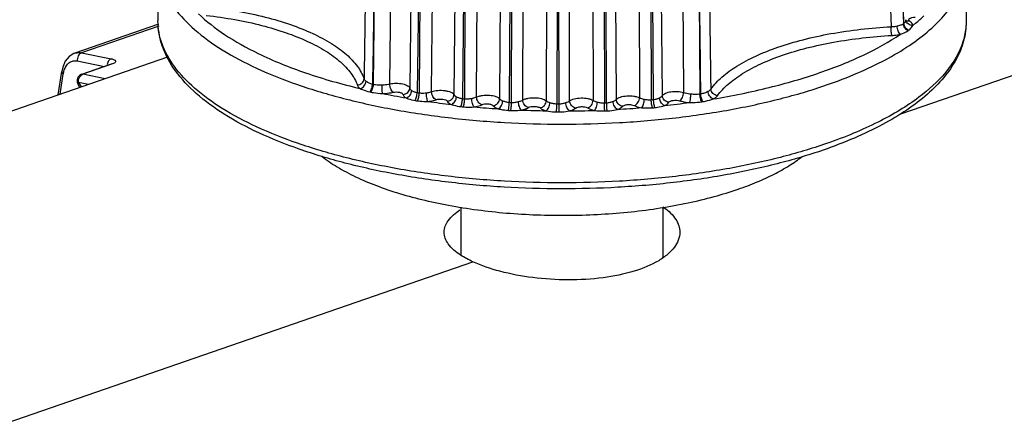
# Model space of a CAD drawing. Units: inches. Extents: x 0 to 64, y 0 to 40.
# Drawn here: x 52.8 to 54, y 34.3 to 34.8 of the extents above; entities that cross this region are included whole.
import ezdxf

# ---------------------------------------------------------------- set-up
doc = ezdxf.new("R2010")
doc.units = ezdxf.units.IN
doc.header["$MEASUREMENT"] = 0
doc.layers.add('02___PRT_ALL_AXES', color=7, linetype='Continuous')

msp = doc.modelspace()

# ---------------------------------------------------------------- linework, layer by layer
at = {"color": 7, "linetype": 'Continuous'}
for p, q in [((53.8395, 34.6498), (55.7355, 35.3054)), ((53.242, 34.6849), (53.2475, 35.1231)), ((53.2709, 35.1177), (53.2654, 34.6799)), ((53.2796, 35.1126), (53.274, 34.6748)), ((53.2766, 34.6744), (53.2807, 35.1125)), ((53.2909, 34.6759), (53.295, 35.1139)), ((53.5823, 35.1133), (53.5856, 34.6748)), ((53.3211, 35.1105), (53.317, 34.6724)), ((53.3311, 35.1058), (53.3269, 34.6678)), ((53.3296, 34.6675), (53.3322, 35.1057)), ((53.3435, 34.6697), (53.3462, 35.1079)), ((53.373, 35.1057), (53.3704, 34.6675)), ((53.3843, 35.1016), (53.3816, 34.6634)), ((53.3843, 34.6632), (53.3855, 35.1015)), ((53.3976, 34.6661), (53.3987, 35.1043)), ((53.4261, 35.1035), (53.4249, 34.6653)), ((53.4523, 34.6651), (53.452, 35.1034)), ((53.4794, 35.1039), (53.4797, 34.6657)), ((53.4925, 35.101), (53.4929, 34.6627)), ((53.4956, 34.6628), (53.4937, 35.1011)), ((53.507, 34.6669), (53.5051, 35.1051)), ((53.5321, 35.1069), (53.534, 34.6687)), ((53.5459, 35.1047), (53.5478, 34.6664)), ((53.5504, 34.6667), (53.5471, 35.1048)), ((53.5607, 34.6713), (53.5573, 35.1093)), ((53.4384, 35.1), (53.4372, 34.6617)), ((53.4399, 34.6617), (53.4395, 35.1)), ((53.8431, 34.7558), (53.8356, 35.0566)), ((53.2229, 34.6845), (53.2267, 34.987)), ((53.6023, 34.976), (53.6046, 34.6733)), ((53.8456, 34.7598), (53.8456, 34.76)), ((53.8456, 34.7598), (53.8456, 34.7598)), ((52.9716, 34.7547), (52.8737, 34.7208)), ((52.972, 34.7525), (52.8817, 34.7212)), ((52.8817, 34.7212), (52.9164, 34.7143)), ((50.6029, 33.8937), (52.9827, 34.7165)), ((52.8767, 34.7117), (52.9084, 34.7054)), ((52.8544, 34.6721), (52.8585, 34.6995)), ((52.915, 34.7077), (52.8816, 34.6961)), ((52.9166, 34.7078), (52.8832, 34.6962)), ((52.9166, 34.7078), (52.915, 34.7077)), ((52.8568, 34.6729), (52.8603, 34.6963)), ((52.8782, 34.6867), (52.881, 34.6813)), ((52.8898, 34.6844), (52.8782, 34.6867)), ((52.8832, 34.6962), (52.8816, 34.6961)), ((52.9091, 34.691), (52.8832, 34.6962)), ((52.8772, 34.6851), (52.8794, 34.6808)), ((52.8772, 34.6851), (52.8772, 34.6851)), ((53.2187, 34.6756), (53.2198, 34.6754)), ((53.2218, 34.6848), (53.2229, 34.6845)), ((53.6046, 34.6733), (53.6057, 34.6735)), ((53.6068, 34.664), (53.608, 34.6642)), ((51.1362, 33.7152), (53.3391, 34.4768))]:
    msp.add_line(p, q, dxfattribs=at)
for points in [[(53.846, 34.7586), (53.8459, 34.7586), (53.8456, 34.7598)], [(52.8737, 34.7208), (52.8728, 34.7204), (52.8671, 34.7169), (52.8626, 34.7115), (52.8596, 34.7046), (52.8585, 34.6995)], [(52.9163, 34.7081), (52.9165, 34.7083), (52.9161, 34.7081), (52.915, 34.7077)]]:
    msp.add_lwpolyline(points, dxfattribs=at)
for centre, radius, start, end in [((53.7004, 34.953), 0.2435, 305.7352, 305.9078), ((53.8421, 34.7599), 0.00351, 357.7576, 1.3983), ((53.8483, 34.7633), 0.0051, 240.6912, 243.3088), ((53.7039, 34.9476), 0.2469, 305.7352, 305.9078), ((52.9217, 34.7059), 0.0103, 169.5506, 177.1291), ((52.8842, 34.6887), 0.00787, 109.0727, 207.442), ((53.413, 35.5478), 0.8923, 258.3894, 260.1944), ((53.4246, 35.6183), 0.965, 260.8816, 261.0362), ((53.4248, 35.6145), 0.9517, 260.8816, 261.0362), ((53.4319, 35.6635), 1.0096, 261.7286, 263.2913), ((53.4379, 35.7127), 1.0508, 263.9383, 264.0831), ((53.4488, 35.7266), 1.0648, 275.3331, 275.4766), ((53.4378, 35.7179), 1.0655, 263.9383, 264.0831), ((53.4411, 35.7483), 1.0949, 264.7324, 266.212), ((53.4432, 35.7837), 1.1315, 266.8352, 266.9742), ((53.4432, 35.7776), 1.1159, 266.8352, 266.9742), ((53.4439, 35.7959), 1.1426, 267.599, 269.0364), ((53.4441, 35.809), 1.1568, 269.6519, 269.7889), ((53.4441, 35.8025), 1.1409, 269.6519, 269.7889), ((53.4442, 35.8005), 1.1472, 270.4049, 271.8381), ((53.4446, 35.7849), 1.1233, 272.4607, 272.5991), ((53.4446, 35.7911), 1.1389, 272.4607, 272.5991), ((53.4459, 35.7645), 1.1111, 273.2231, 274.686), ((53.4489, 35.732), 1.0797, 275.3331, 275.4766), ((53.4532, 35.6873), 1.0336, 276.1238, 277.7546), ((53.5188, 34.4786), 0.0756, 54.4218, 55.3658)]:
    msp.add_arc(centre, radius, start, end, dxfattribs=at)
for points, knots in [([(53.8185, 35.1881), (53.8193, 35.1517), (53.8225, 35.0063), (53.8257, 34.8609), (53.8281, 34.7518)], [0, 0, 0, 0, 0.249973, 1, 1, 1, 1]), ([(52.9711, 34.8271), (52.9711, 34.8225), (52.9719, 34.8134), (52.9769, 34.7948), (52.99, 34.7717), (53.0143, 34.7464), (53.0471, 34.723), (53.0877, 34.7017), (53.1353, 34.6828), (53.1891, 34.6669), (53.248, 34.6541), (53.3109, 34.6448), (53.3764, 34.6391), (53.4433, 34.6371), (53.5102, 34.639), (53.5757, 34.6446), (53.6386, 34.6538), (53.6975, 34.6665), (53.7349, 34.6775), (53.7527, 34.6837)], [0, 0, 0, 0, 0.015789, 0.031991, 0.066974, 0.107263, 0.153968, 0.207384, 0.267255, 0.332949, 0.403573, 0.478045, 0.555154, 0.633603, 0.712054, 0.789169, 0.863651, 0.93429, 1, 1, 1, 1]), ([(53.7527, 34.6837), (53.765, 34.6879), (53.7884, 34.6969), (53.8209, 34.7122), (53.8491, 34.7289), (53.8728, 34.7468), (53.8917, 34.7656), (53.9055, 34.7853), (53.914, 34.8056), (53.9159, 34.8197), (53.9159, 34.8265)], [0, 0, 0, 0, 0.170172, 0.327068, 0.46993, 0.598677, 0.71388, 0.817087, 0.911084, 1, 1, 1, 1]), ([(53.0297, 34.7752), (53.0412, 34.7739), (53.0637, 34.7706), (53.0958, 34.7637), (53.1252, 34.755), (53.1512, 34.7447), (53.1733, 34.7331), (53.1911, 34.7203), (53.2043, 34.7065), (53.2101, 34.6961), (53.2119, 34.6909)], [0, 0, 0, 0, 0.167144, 0.32567, 0.473077, 0.607362, 0.72708, 0.831654, 0.921779, 1, 1, 1, 1]), ([(53.7488, 34.6075), (53.7311, 34.6014), (53.694, 34.5905), (53.6355, 34.5779), (53.5732, 34.5688), (53.5083, 34.5633), (53.4422, 34.5615), (53.376, 34.5635), (53.3113, 34.5692), (53.2491, 34.5785), (53.1908, 34.5913), (53.1374, 34.6073), (53.09, 34.6262), (53.0494, 34.6477), (53.0162, 34.6718), (52.9911, 34.6983), (52.9773, 34.723), (52.9719, 34.7433), (52.971, 34.7535), (52.971, 34.7585)], [0, 0, 0, 0, 0.065249, 0.135224, 0.208903, 0.285124, 0.362625, 0.440104, 0.516256, 0.589827, 0.659652, 0.724722, 0.784241, 0.83772, 0.885106, 0.926949, 0.964552, 0.982393, 1, 1, 1, 1]), ([(53.7526, 34.6151), (53.7349, 34.609), (53.6975, 34.5979), (53.6385, 34.5853), (53.5757, 34.576), (53.5101, 34.5704), (53.4432, 34.5686), (53.3764, 34.5705), (53.3108, 34.5762), (53.248, 34.5855), (53.1891, 34.5983), (53.1353, 34.6143), (53.0876, 34.6331), (53.0471, 34.6544), (53.0143, 34.6779), (52.99, 34.7032), (52.9769, 34.7263), (52.9718, 34.7448), (52.971, 34.754), (52.971, 34.7585)], [0, 0, 0, 0, 0.06571, 0.136349, 0.210831, 0.287946, 0.366397, 0.444846, 0.521955, 0.596427, 0.667051, 0.732745, 0.792616, 0.846032, 0.892737, 0.933026, 0.968009, 0.984211, 1, 1, 1, 1]), ([(53.0182, 34.767), (53.0276, 34.758), (53.05, 34.7407), (53.0746, 34.7271), (53.0881, 34.7205)], [0, 0, 0, 0, 0.464415, 1, 1, 1, 1]), ([(53.0275, 34.7651), (53.0387, 34.7638), (53.0604, 34.7606), (53.0916, 34.7539), (53.12, 34.7455), (53.1452, 34.7355), (53.1666, 34.7243), (53.1839, 34.7118), (53.1967, 34.6985), (53.2023, 34.6884), (53.2041, 34.6834)], [0, 0, 0, 0, 0.167144, 0.32567, 0.473077, 0.607362, 0.72708, 0.831654, 0.921779, 1, 1, 1, 1]), ([(53.9159, 34.7579), (53.9159, 34.7503), (53.9138, 34.7347), (53.9046, 34.7124), (53.8899, 34.6914), (53.8703, 34.6717), (53.846, 34.6533), (53.8173, 34.6363), (53.7846, 34.6208), (53.7611, 34.6118), (53.7488, 34.6075)], [0, 0, 0, 0, 0.0958, 0.195012, 0.301193, 0.4169, 0.544042, 0.683555, 0.835711, 1, 1, 1, 1]), ([(53.8431, 34.7558), (53.8434, 34.756), (53.8444, 34.7568), (53.8452, 34.7579), (53.8454, 34.7588)], [0, 0, 0, 0, 0.276547, 1, 1, 1, 1]), ([(53.8487, 34.7477), (53.8471, 34.7483), (53.8444, 34.7507), (53.8432, 34.7541), (53.8431, 34.7558)], [0, 0, 0, 0, 0.501855, 1, 1, 1, 1]), ([(53.8534, 34.7533), (53.8525, 34.7533), (53.8506, 34.7536), (53.848, 34.755), (53.8462, 34.7571), (53.8457, 34.7589), (53.8456, 34.7598)], [0, 0, 0, 0, 0.259929, 0.513749, 0.759523, 1, 1, 1, 1]), ([(53.8499, 34.7583), (53.8496, 34.7582), (53.8483, 34.758), (53.8469, 34.7583), (53.846, 34.7587)], [0, 0, 0, 0, 0.2626, 1, 1, 1, 1]), ([(53.8499, 34.7583), (53.8497, 34.7585), (53.8492, 34.7589), (53.8488, 34.7598), (53.8491, 34.7607), (53.8499, 34.7614), (53.8511, 34.762), (53.8532, 34.7627), (53.855, 34.7629), (53.8562, 34.763)], [0, 0, 0, 0, 0.100635, 0.180517, 0.259407, 0.358084, 0.484799, 0.638363, 1, 1, 1, 1]), ([(53.8534, 34.7533), (53.8533, 34.7542), (53.8525, 34.7562), (53.8509, 34.7576), (53.8499, 34.7583)], [0, 0, 0, 0, 0.443911, 1, 1, 1, 1]), ([(53.8534, 34.7533), (53.8546, 34.7542), (53.859, 34.7578), (53.8633, 34.7615), (53.8665, 34.7644)], [0, 0, 0, 0, 0.256481, 1, 1, 1, 1]), ([(53.9159, 34.7579), (53.9159, 34.756), (53.9156, 34.7484), (53.9142, 34.7408), (53.9125, 34.7353)], [0, 0, 0, 0, 0.247461, 1, 1, 1, 1]), ([(53.6176, 34.679), (53.6213, 34.6841), (53.6307, 34.694), (53.6485, 34.7067), (53.6707, 34.7183), (53.6966, 34.7286), (53.726, 34.7372), (53.7699, 34.7467), (53.8045, 34.7505), (53.8281, 34.7518)], [0, 0, 0, 0, 0.082315, 0.177846, 0.287204, 0.409871, 0.544541, 0.689346, 1, 1, 1, 1]), ([(53.8281, 34.7518), (53.8287, 34.7518), (53.8311, 34.752), (53.8334, 34.7523), (53.8351, 34.7527)], [0, 0, 0, 0, 0.259248, 1, 1, 1, 1]), ([(53.8291, 34.7416), (53.8289, 34.7421), (53.8287, 34.7436), (53.8282, 34.747), (53.8281, 34.7498), (53.8281, 34.7518)], [0, 0, 0, 0, 0.171749, 0.420644, 1, 1, 1, 1]), ([(53.8351, 34.7527), (53.8366, 34.753), (53.8391, 34.7536), (53.8416, 34.7547), (53.8425, 34.7554)], [0, 0, 0, 0, 0.550967, 1, 1, 1, 1]), ([(53.8391, 34.7429), (53.8385, 34.7433), (53.8374, 34.7446), (53.8358, 34.7478), (53.8352, 34.7507), (53.8351, 34.7527)], [0, 0, 0, 0, 0.19942, 0.450451, 1, 1, 1, 1]), ([(53.8391, 34.7429), (53.8399, 34.7432), (53.8431, 34.7444), (53.8462, 34.7458), (53.8481, 34.7472)], [0, 0, 0, 0, 0.279032, 1, 1, 1, 1]), ([(53.8481, 34.7472), (53.8465, 34.7479), (53.8438, 34.7503), (53.8426, 34.7537), (53.8425, 34.7554)], [0, 0, 0, 0, 0.501723, 1, 1, 1, 1]), ([(53.8487, 34.7477), (53.8493, 34.7481), (53.8512, 34.7496), (53.8528, 34.7517), (53.8534, 34.7533)], [0, 0, 0, 0, 0.281854, 1, 1, 1, 1]), ([(53.6252, 34.6711), (53.6287, 34.676), (53.6379, 34.6855), (53.6551, 34.6979), (53.6766, 34.7092), (53.7018, 34.7191), (53.7302, 34.7275), (53.7728, 34.7366), (53.8063, 34.7403), (53.8291, 34.7416)], [0, 0, 0, 0, 0.082315, 0.177846, 0.287204, 0.409871, 0.544541, 0.689346, 1, 1, 1, 1]), ([(53.745, 34.6981), (53.7625, 34.7041), (53.7949, 34.717), (53.8255, 34.7339), (53.8391, 34.7429)], [0, 0, 0, 0, 0.532523, 1, 1, 1, 1]), ([(53.9125, 34.7353), (53.9044, 34.7085), (53.8765, 34.6792), (53.838, 34.6535), (53.8123, 34.6395), (53.7836, 34.6265), (53.7633, 34.6188), (53.7526, 34.6151)], [0, 0, 0, 0, 0.409424, 0.539823, 0.681926, 0.835541, 1, 1, 1, 1]), ([(53.8291, 34.7416), (53.83, 34.7416), (53.8333, 34.7419), (53.8366, 34.7424), (53.8391, 34.7429)], [0, 0, 0, 0, 0.259177, 1, 1, 1, 1]), ([(52.8737, 34.7208), (52.875, 34.7212), (52.8777, 34.7217), (52.8804, 34.7215), (52.8817, 34.7212)], [0, 0, 0, 0, 0.488882, 1, 1, 1, 1]), ([(52.8817, 34.7212), (52.88, 34.7207), (52.8771, 34.7176), (52.8765, 34.7137), (52.8767, 34.7117)], [0, 0, 0, 0, 0.471661, 1, 1, 1, 1]), ([(52.8618, 34.7022), (52.8624, 34.7039), (52.864, 34.7069), (52.8676, 34.7104), (52.872, 34.7121), (52.8752, 34.712), (52.8767, 34.7117)], [0, 0, 0, 0, 0.277977, 0.525147, 0.758205, 1, 1, 1, 1]), ([(52.9164, 34.7143), (52.9152, 34.7139), (52.9129, 34.712), (52.9118, 34.7093), (52.9115, 34.7078)], [0, 0, 0, 0, 0.469039, 1, 1, 1, 1]), ([(52.9164, 34.7143), (52.9171, 34.7142), (52.9183, 34.7139), (52.9201, 34.7132), (52.9215, 34.7122), (52.9215, 34.7111), (52.9212, 34.7104), (52.9204, 34.7095), (52.9187, 34.7086), (52.9174, 34.708), (52.9166, 34.7078)], [0, 0, 0, 0, 0.163734, 0.297347, 0.473531, 0.509875, 0.54969, 0.653438, 0.80286, 1, 1, 1, 1]), ([(53.0881, 34.7205), (53.106, 34.7118), (53.1452, 34.6961), (53.1858, 34.6846), (53.2075, 34.6795)], [0, 0, 0, 0, 0.472333, 1, 1, 1, 1]), ([(52.8585, 34.6995), (52.8584, 34.6989), (52.8588, 34.6976), (52.8597, 34.6967), (52.8603, 34.6963)], [0, 0, 0, 0, 0.4377, 1, 1, 1, 1]), ([(52.8603, 34.6963), (52.8604, 34.6968), (52.8607, 34.6988), (52.8613, 34.7008), (52.8618, 34.7022)], [0, 0, 0, 0, 0.260599, 1, 1, 1, 1]), ([(53.6204, 34.6673), (53.6423, 34.671), (53.6843, 34.6795), (53.7255, 34.6914), (53.745, 34.6981)], [0, 0, 0, 0, 0.519552, 1, 1, 1, 1]), ([(52.8782, 34.6867), (52.8779, 34.6864), (52.8774, 34.686), (52.8771, 34.6853), (52.8772, 34.6851)], [0, 0, 0, 0, 0.659365, 1, 1, 1, 1]), ([(52.879, 34.6919), (52.8791, 34.6923), (52.8799, 34.6937), (52.881, 34.6949), (52.8819, 34.6956)], [0, 0, 0, 0, 0.264466, 1, 1, 1, 1]), ([(53.2041, 34.6834), (53.2051, 34.6835), (53.2071, 34.684), (53.2096, 34.6856), (53.2114, 34.6881), (53.2118, 34.69), (53.2119, 34.6909)], [0, 0, 0, 0, 0.256808, 0.512229, 0.760588, 1, 1, 1, 1]), ([(53.2075, 34.6795), (53.2093, 34.6799), (53.2127, 34.6823), (53.2142, 34.6861), (53.2143, 34.6881)], [0, 0, 0, 0, 0.494733, 1, 1, 1, 1]), ([(53.2119, 34.6909), (53.212, 34.6907), (53.2125, 34.6895), (53.2135, 34.6886), (53.2143, 34.6881)], [0, 0, 0, 0, 0.218232, 1, 1, 1, 1]), ([(53.2143, 34.6881), (53.2153, 34.6873), (53.2177, 34.6859), (53.2203, 34.6851), (53.2218, 34.6848)], [0, 0, 0, 0, 0.455193, 1, 1, 1, 1]), ([(53.2041, 34.6834), (53.2042, 34.6831), (53.205, 34.6815), (53.2063, 34.6802), (53.2075, 34.6795)], [0, 0, 0, 0, 0.21707, 1, 1, 1, 1]), ([(53.2075, 34.6795), (53.2083, 34.6791), (53.2119, 34.6775), (53.2157, 34.6763), (53.2187, 34.6756)], [0, 0, 0, 0, 0.228989, 1, 1, 1, 1]), ([(53.2187, 34.6756), (53.2192, 34.6761), (53.22, 34.6774), (53.2213, 34.6804), (53.2218, 34.683), (53.2218, 34.6848)], [0, 0, 0, 0, 0.214809, 0.468035, 1, 1, 1, 1]), ([(53.2198, 34.6754), (53.2202, 34.6759), (53.2211, 34.6772), (53.2224, 34.6802), (53.2228, 34.6828), (53.2229, 34.6845)], [0, 0, 0, 0, 0.214644, 0.467853, 1, 1, 1, 1]), ([(53.2198, 34.6754), (53.2209, 34.6751), (53.2254, 34.6743), (53.2299, 34.6739), (53.2334, 34.6737)], [0, 0, 0, 0, 0.240208, 1, 1, 1, 1]), ([(53.2229, 34.6845), (53.2237, 34.6843), (53.2271, 34.6838), (53.2305, 34.6838), (53.2331, 34.6839)], [0, 0, 0, 0, 0.238182, 1, 1, 1, 1]), ([(53.2331, 34.6839), (53.2339, 34.6839), (53.2369, 34.684), (53.2398, 34.6844), (53.242, 34.6849)], [0, 0, 0, 0, 0.258724, 1, 1, 1, 1]), ([(53.2334, 34.6737), (53.2333, 34.6751), (53.2332, 34.6785), (53.2331, 34.6819), (53.2331, 34.6839)], [0, 0, 0, 0, 0.417536, 1, 1, 1, 1]), ([(53.2334, 34.6737), (53.2345, 34.6737), (53.2387, 34.6739), (53.2428, 34.6744), (53.2458, 34.6751)], [0, 0, 0, 0, 0.258866, 1, 1, 1, 1]), ([(53.242, 34.6849), (53.2445, 34.6855), (53.2483, 34.6858), (53.2534, 34.6855), (53.257, 34.685), (53.2602, 34.6841), (53.2632, 34.6828), (53.2652, 34.6812), (53.2654, 34.6799)], [0, 0, 0, 0, 0.301177, 0.456572, 0.604231, 0.736634, 0.848002, 1, 1, 1, 1]), ([(53.2458, 34.6751), (53.2453, 34.6755), (53.2442, 34.6768), (53.2426, 34.68), (53.242, 34.683), (53.242, 34.6849)], [0, 0, 0, 0, 0.198589, 0.449799, 1, 1, 1, 1]), ([(53.2458, 34.6751), (53.2471, 34.6754), (53.2496, 34.6756), (53.2527, 34.6753), (53.255, 34.6747), (53.2565, 34.674), (53.2574, 34.6732), (53.2575, 34.6726)], [0, 0, 0, 0, 0.300746, 0.602678, 0.734872, 0.846319, 1, 1, 1, 1]), ([(53.2575, 34.6726), (53.2586, 34.6726), (53.2606, 34.673), (53.2632, 34.6747), (53.2649, 34.6771), (53.2654, 34.679), (53.2654, 34.6799)], [0, 0, 0, 0, 0.258435, 0.513439, 0.76064, 1, 1, 1, 1]), ([(53.261, 34.6685), (53.2629, 34.6689), (53.2662, 34.6715), (53.2676, 34.6753), (53.2676, 34.6772)], [0, 0, 0, 0, 0.490488, 1, 1, 1, 1]), ([(53.2654, 34.6799), (53.2654, 34.6797), (53.2658, 34.6785), (53.2668, 34.6777), (53.2676, 34.6772)], [0, 0, 0, 0, 0.211349, 1, 1, 1, 1]), ([(53.2676, 34.6772), (53.2685, 34.6767), (53.2705, 34.6756), (53.2728, 34.675), (53.274, 34.6748)], [0, 0, 0, 0, 0.456931, 1, 1, 1, 1]), ([(53.2848, 34.6745), (53.2854, 34.6746), (53.2874, 34.6748), (53.2895, 34.6753), (53.2909, 34.6759)], [0, 0, 0, 0, 0.268294, 1, 1, 1, 1]), ([(53.2909, 34.6759), (53.2932, 34.6767), (53.2984, 34.6776), (53.305, 34.6774), (53.31, 34.6765), (53.3131, 34.6755), (53.3155, 34.6742), (53.3166, 34.673), (53.317, 34.6724)], [0, 0, 0, 0, 0.270807, 0.569456, 0.707815, 0.828343, 0.925939, 1, 1, 1, 1]), ([(53.2962, 34.6664), (53.2946, 34.6671), (53.292, 34.6702), (53.2909, 34.6739), (53.2909, 34.6759)], [0, 0, 0, 0, 0.469593, 1, 1, 1, 1]), ([(53.5607, 34.6713), (53.561, 34.6718), (53.5621, 34.6729), (53.5654, 34.6747), (53.571, 34.676), (53.5783, 34.6763), (53.5833, 34.6755), (53.5856, 34.6748)], [0, 0, 0, 0, 0.074786, 0.171949, 0.426377, 0.722737, 1, 1, 1, 1]), ([(53.6057, 34.6735), (53.6073, 34.6737), (53.6102, 34.6744), (53.613, 34.6757), (53.6142, 34.6763)], [0, 0, 0, 0, 0.53601, 1, 1, 1, 1]), ([(53.6142, 34.6763), (53.6146, 34.6765), (53.6158, 34.6772), (53.617, 34.6782), (53.6176, 34.679)], [0, 0, 0, 0, 0.286405, 1, 1, 1, 1]), ([(53.6204, 34.6673), (53.6186, 34.6679), (53.6155, 34.6706), (53.6142, 34.6744), (53.6142, 34.6763)], [0, 0, 0, 0, 0.483815, 1, 1, 1, 1]), ([(53.6252, 34.6711), (53.6232, 34.6713), (53.6194, 34.6732), (53.6176, 34.6771), (53.6176, 34.679)], [0, 0, 0, 0, 0.508321, 1, 1, 1, 1]), ([(53.2575, 34.6726), (53.2576, 34.6722), (53.2583, 34.6704), (53.2598, 34.6692), (53.261, 34.6685)], [0, 0, 0, 0, 0.209115, 1, 1, 1, 1]), ([(53.261, 34.6685), (53.2618, 34.6682), (53.2653, 34.6669), (53.2689, 34.666), (53.2716, 34.6655)], [0, 0, 0, 0, 0.229936, 1, 1, 1, 1]), ([(53.2716, 34.6655), (53.272, 34.6661), (53.2727, 34.6674), (53.2736, 34.6705), (53.274, 34.6731), (53.274, 34.6748)], [0, 0, 0, 0, 0.207369, 0.459863, 1, 1, 1, 1]), ([(53.2742, 34.6651), (53.2746, 34.6657), (53.2752, 34.667), (53.2762, 34.6701), (53.2765, 34.6726), (53.2766, 34.6744)], [0, 0, 0, 0, 0.207048, 0.459512, 1, 1, 1, 1]), ([(53.2742, 34.6651), (53.2752, 34.665), (53.2793, 34.6644), (53.2835, 34.6644), (53.2866, 34.6644)], [0, 0, 0, 0, 0.243545, 1, 1, 1, 1]), ([(53.2766, 34.6744), (53.2772, 34.6743), (53.28, 34.674), (53.2827, 34.6743), (53.2848, 34.6745)], [0, 0, 0, 0, 0.244021, 1, 1, 1, 1]), ([(53.2866, 34.6644), (53.2863, 34.6649), (53.2858, 34.6663), (53.2851, 34.6697), (53.2848, 34.6725), (53.2848, 34.6745)], [0, 0, 0, 0, 0.176561, 0.425568, 1, 1, 1, 1]), ([(53.2866, 34.6644), (53.2875, 34.6645), (53.2907, 34.6649), (53.294, 34.6656), (53.2962, 34.6664)], [0, 0, 0, 0, 0.268647, 1, 1, 1, 1]), ([(53.2962, 34.6664), (53.2974, 34.6668), (53.3, 34.6673), (53.3038, 34.6672), (53.3068, 34.6666), (53.3085, 34.6656), (53.3091, 34.665), (53.3092, 34.6647)], [0, 0, 0, 0, 0.270836, 0.568957, 0.827005, 0.924989, 1, 1, 1, 1]), ([(53.3092, 34.6647), (53.3102, 34.6648), (53.3122, 34.6653), (53.3148, 34.6671), (53.3165, 34.6695), (53.3169, 34.6715), (53.317, 34.6724)], [0, 0, 0, 0, 0.25507, 0.510781, 0.760286, 1, 1, 1, 1]), ([(53.3092, 34.6647), (53.3096, 34.6639), (53.3111, 34.6623), (53.3129, 34.6613), (53.3139, 34.6608)], [0, 0, 0, 0, 0.436207, 1, 1, 1, 1]), ([(53.3139, 34.6608), (53.3157, 34.6614), (53.3187, 34.6642), (53.3199, 34.6679), (53.3199, 34.6699)], [0, 0, 0, 0, 0.480654, 1, 1, 1, 1]), ([(53.317, 34.6724), (53.3171, 34.6722), (53.3178, 34.6711), (53.319, 34.6703), (53.3199, 34.6699)], [0, 0, 0, 0, 0.207154, 1, 1, 1, 1]), ([(53.3199, 34.6699), (53.321, 34.6694), (53.3232, 34.6684), (53.3256, 34.6679), (53.3269, 34.6678)], [0, 0, 0, 0, 0.465111, 1, 1, 1, 1]), ([(53.3253, 34.6584), (53.3256, 34.659), (53.326, 34.6604), (53.3267, 34.6635), (53.3269, 34.666), (53.3269, 34.6678)], [0, 0, 0, 0, 0.201426, 0.453394, 1, 1, 1, 1]), ([(53.328, 34.6581), (53.3282, 34.6587), (53.3287, 34.6601), (53.3293, 34.6632), (53.3296, 34.6657), (53.3296, 34.6675)], [0, 0, 0, 0, 0.201181, 0.453128, 1, 1, 1, 1]), ([(53.3296, 34.6675), (53.331, 34.6673), (53.3337, 34.6674), (53.3365, 34.6678), (53.3378, 34.668)], [0, 0, 0, 0, 0.502153, 1, 1, 1, 1]), ([(53.3378, 34.668), (53.3384, 34.6681), (53.3403, 34.6685), (53.3422, 34.669), (53.3435, 34.6697)], [0, 0, 0, 0, 0.273928, 1, 1, 1, 1]), ([(53.3406, 34.658), (53.3401, 34.6585), (53.3394, 34.6598), (53.3383, 34.6632), (53.3379, 34.666), (53.3378, 34.668)], [0, 0, 0, 0, 0.185299, 0.43498, 1, 1, 1, 1]), ([(53.3435, 34.6697), (53.3445, 34.6701), (53.3467, 34.6708), (53.3517, 34.6718), (53.3583, 34.6719), (53.3645, 34.6709), (53.3684, 34.6692), (53.3699, 34.6681), (53.3704, 34.6675)], [0, 0, 0, 0, 0.116429, 0.250882, 0.543206, 0.810855, 0.917233, 1, 1, 1, 1]), ([(53.3495, 34.6605), (53.3477, 34.6611), (53.3447, 34.6639), (53.3435, 34.6677), (53.3435, 34.6697)], [0, 0, 0, 0, 0.480569, 1, 1, 1, 1]), ([(53.3629, 34.6594), (53.3649, 34.6597), (53.3686, 34.6617), (53.3704, 34.6656), (53.3704, 34.6675)], [0, 0, 0, 0, 0.506749, 1, 1, 1, 1]), ([(53.3688, 34.6558), (53.3704, 34.6565), (53.373, 34.6595), (53.3741, 34.6632), (53.3741, 34.6651)], [0, 0, 0, 0, 0.469686, 1, 1, 1, 1]), ([(53.3704, 34.6675), (53.3708, 34.667), (53.372, 34.6661), (53.3733, 34.6654), (53.3741, 34.6651)], [0, 0, 0, 0, 0.443035, 1, 1, 1, 1]), ([(53.3741, 34.6651), (53.3753, 34.6647), (53.3777, 34.6639), (53.3802, 34.6634), (53.3816, 34.6634)], [0, 0, 0, 0, 0.473184, 1, 1, 1, 1]), ([(53.3843, 34.6632), (53.3857, 34.6631), (53.3885, 34.6633), (53.3911, 34.6639), (53.3924, 34.6642)], [0, 0, 0, 0, 0.509827, 1, 1, 1, 1]), ([(53.3924, 34.6642), (53.3929, 34.6643), (53.3947, 34.6647), (53.3965, 34.6654), (53.3976, 34.6661)], [0, 0, 0, 0, 0.279888, 1, 1, 1, 1]), ([(53.3961, 34.6543), (53.3955, 34.6547), (53.3945, 34.656), (53.393, 34.6593), (53.3925, 34.6622), (53.3924, 34.6642)], [0, 0, 0, 0, 0.195698, 0.446367, 1, 1, 1, 1]), ([(53.3976, 34.6661), (53.3984, 34.6666), (53.4005, 34.6674), (53.4052, 34.6686), (53.4117, 34.669), (53.4181, 34.6682), (53.4225, 34.6668), (53.4242, 34.6658), (53.4249, 34.6653)], [0, 0, 0, 0, 0.105187, 0.230775, 0.516013, 0.792146, 0.90735, 1, 1, 1, 1]), ([(53.4041, 34.6572), (53.4023, 34.6577), (53.399, 34.6602), (53.3976, 34.6641), (53.3976, 34.6661)], [0, 0, 0, 0, 0.490427, 1, 1, 1, 1]), ([(53.4178, 34.6568), (53.4197, 34.6571), (53.4233, 34.6594), (53.4249, 34.6633), (53.4249, 34.6653)], [0, 0, 0, 0, 0.500187, 1, 1, 1, 1]), ([(53.4249, 34.6653), (53.4255, 34.6648), (53.4269, 34.6639), (53.4285, 34.6633), (53.4293, 34.6631)], [0, 0, 0, 0, 0.449865, 1, 1, 1, 1]), ([(53.4478, 34.663), (53.4487, 34.6632), (53.4503, 34.6638), (53.4518, 34.6646), (53.4523, 34.6651)], [0, 0, 0, 0, 0.548838, 1, 1, 1, 1]), ([(53.4523, 34.6651), (53.453, 34.6657), (53.4548, 34.6666), (53.4592, 34.668), (53.4657, 34.6687), (53.4722, 34.6683), (53.4769, 34.667), (53.4789, 34.6662), (53.4797, 34.6657)], [0, 0, 0, 0, 0.094455, 0.211195, 0.488733, 0.772674, 0.896722, 1, 1, 1, 1]), ([(53.4594, 34.6566), (53.4575, 34.657), (53.4539, 34.6593), (53.4524, 34.6632), (53.4523, 34.6651)], [0, 0, 0, 0, 0.498877, 1, 1, 1, 1]), ([(53.4731, 34.6569), (53.4749, 34.6573), (53.4783, 34.6598), (53.4797, 34.6637), (53.4797, 34.6657)], [0, 0, 0, 0, 0.492002, 1, 1, 1, 1]), ([(53.4797, 34.6657), (53.4801, 34.6654), (53.4816, 34.6646), (53.4834, 34.664), (53.4847, 34.6637)], [0, 0, 0, 0, 0.217391, 1, 1, 1, 1]), ([(53.481, 34.6539), (53.4815, 34.6543), (53.4826, 34.6556), (53.4841, 34.6588), (53.4847, 34.6617), (53.4847, 34.6637)], [0, 0, 0, 0, 0.197596, 0.448472, 1, 1, 1, 1]), ([(53.4847, 34.6637), (53.486, 34.6634), (53.4887, 34.6628), (53.4915, 34.6626), (53.4929, 34.6627)], [0, 0, 0, 0, 0.48883, 1, 1, 1, 1]), ([(53.4956, 34.6628), (53.4969, 34.6629), (53.4995, 34.6633), (53.502, 34.6641), (53.5031, 34.6645)], [0, 0, 0, 0, 0.525429, 1, 1, 1, 1]), ([(53.5031, 34.6645), (53.5039, 34.6648), (53.5053, 34.6654), (53.5065, 34.6664), (53.507, 34.6669)], [0, 0, 0, 0, 0.555881, 1, 1, 1, 1]), ([(53.5083, 34.6551), (53.5076, 34.6554), (53.5062, 34.6565), (53.504, 34.6596), (53.5031, 34.6625), (53.5031, 34.6645)], [0, 0, 0, 0, 0.21738, 0.470679, 1, 1, 1, 1]), ([(53.507, 34.6669), (53.5075, 34.6674), (53.509, 34.6685), (53.513, 34.6701), (53.5193, 34.6711), (53.5258, 34.6709), (53.5308, 34.6699), (53.533, 34.6692), (53.534, 34.6687)], [0, 0, 0, 0, 0.084419, 0.192329, 0.461512, 0.752649, 0.88556, 1, 1, 1, 1]), ([(53.5144, 34.6587), (53.5124, 34.659), (53.5087, 34.661), (53.507, 34.6649), (53.507, 34.6669)], [0, 0, 0, 0, 0.50573, 1, 1, 1, 1]), ([(53.5279, 34.6596), (53.5296, 34.6602), (53.5327, 34.6629), (53.534, 34.6668), (53.534, 34.6687)], [0, 0, 0, 0, 0.482371, 1, 1, 1, 1]), ([(53.534, 34.6687), (53.5344, 34.6685), (53.5362, 34.6677), (53.5381, 34.6673), (53.5395, 34.667)], [0, 0, 0, 0, 0.22265, 1, 1, 1, 1]), ([(53.5366, 34.657), (53.5371, 34.6575), (53.5379, 34.6589), (53.5391, 34.6622), (53.5395, 34.665), (53.5395, 34.667)], [0, 0, 0, 0, 0.187031, 0.43687, 1, 1, 1, 1]), ([(53.5395, 34.667), (53.5409, 34.6668), (53.5436, 34.6663), (53.5464, 34.6663), (53.5478, 34.6664)], [0, 0, 0, 0, 0.496508, 1, 1, 1, 1]), ([(53.5492, 34.657), (53.549, 34.6576), (53.5486, 34.659), (53.548, 34.6621), (53.5478, 34.6647), (53.5478, 34.6664)], [0, 0, 0, 0, 0.200336, 0.452213, 1, 1, 1, 1]), ([(53.5504, 34.6667), (53.5518, 34.6668), (53.5542, 34.6673), (53.5565, 34.6682), (53.5575, 34.6687)], [0, 0, 0, 0, 0.53347, 1, 1, 1, 1]), ([(53.5519, 34.6573), (53.5517, 34.6579), (53.5513, 34.6593), (53.5507, 34.6624), (53.5505, 34.6649), (53.5504, 34.6667)], [0, 0, 0, 0, 0.200565, 0.452462, 1, 1, 1, 1]), ([(53.5575, 34.6687), (53.5582, 34.6691), (53.5594, 34.6697), (53.5604, 34.6707), (53.5607, 34.6713)], [0, 0, 0, 0, 0.560897, 1, 1, 1, 1]), ([(53.5634, 34.6596), (53.5626, 34.6599), (53.5594, 34.6619), (53.5576, 34.6659), (53.5575, 34.6687)], [0, 0, 0, 0, 0.23061, 1, 1, 1, 1]), ([(53.5683, 34.6634), (53.5673, 34.6635), (53.5653, 34.6641), (53.5628, 34.6659), (53.5611, 34.6683), (53.5607, 34.6703), (53.5607, 34.6713)], [0, 0, 0, 0, 0.254358, 0.510134, 0.760084, 1, 1, 1, 1]), ([(53.5683, 34.6634), (53.5687, 34.6641), (53.5704, 34.6651), (53.5735, 34.6658), (53.5772, 34.666), (53.5797, 34.6656), (53.5808, 34.6652)], [0, 0, 0, 0, 0.171534, 0.426167, 0.722433, 1, 1, 1, 1]), ([(53.5808, 34.6652), (53.5815, 34.6656), (53.5828, 34.6668), (53.5848, 34.6699), (53.5856, 34.6729), (53.5856, 34.6748)], [0, 0, 0, 0, 0.211419, 0.464127, 1, 1, 1, 1]), ([(53.5808, 34.6652), (53.5817, 34.665), (53.5856, 34.6639), (53.5896, 34.6634), (53.5926, 34.6631)], [0, 0, 0, 0, 0.232583, 1, 1, 1, 1]), ([(53.5856, 34.6748), (53.5863, 34.6746), (53.589, 34.6739), (53.5919, 34.6735), (53.5941, 34.6733)], [0, 0, 0, 0, 0.232827, 1, 1, 1, 1]), ([(53.5926, 34.6631), (53.5929, 34.6637), (53.5933, 34.6651), (53.5938, 34.6685), (53.594, 34.6713), (53.5941, 34.6733)], [0, 0, 0, 0, 0.17355, 0.422323, 1, 1, 1, 1]), ([(53.5926, 34.6631), (53.5938, 34.6631), (53.5986, 34.6632), (53.6033, 34.6635), (53.6068, 34.664)], [0, 0, 0, 0, 0.254782, 1, 1, 1, 1]), ([(53.5941, 34.6733), (53.5958, 34.6731), (53.5993, 34.6729), (53.6028, 34.673), (53.6046, 34.6733)], [0, 0, 0, 0, 0.505855, 1, 1, 1, 1]), ([(53.6068, 34.664), (53.6064, 34.6646), (53.6058, 34.6659), (53.6049, 34.669), (53.6046, 34.6716), (53.6046, 34.6733)], [0, 0, 0, 0, 0.206329, 0.458727, 1, 1, 1, 1]), ([(53.608, 34.6642), (53.6076, 34.6648), (53.607, 34.6661), (53.6061, 34.6692), (53.6057, 34.6717), (53.6057, 34.6735)], [0, 0, 0, 0, 0.206471, 0.458883, 1, 1, 1, 1]), ([(53.608, 34.6642), (53.6091, 34.6644), (53.6133, 34.6651), (53.6174, 34.6663), (53.6204, 34.6673)], [0, 0, 0, 0, 0.264114, 1, 1, 1, 1]), ([(53.6204, 34.6673), (53.6209, 34.6676), (53.6227, 34.6686), (53.6243, 34.6699), (53.6252, 34.6711)], [0, 0, 0, 0, 0.287206, 1, 1, 1, 1]), ([(53.3139, 34.6608), (53.3148, 34.6605), (53.3185, 34.6594), (53.3224, 34.6587), (53.3253, 34.6584)], [0, 0, 0, 0, 0.234229, 1, 1, 1, 1]), ([(53.328, 34.6581), (53.329, 34.658), (53.3332, 34.6577), (53.3374, 34.6578), (53.3406, 34.658)], [0, 0, 0, 0, 0.247224, 1, 1, 1, 1]), ([(53.3406, 34.658), (53.3414, 34.6581), (53.3444, 34.6587), (53.3474, 34.6595), (53.3495, 34.6605)], [0, 0, 0, 0, 0.274391, 1, 1, 1, 1]), ([(53.3495, 34.6605), (53.3505, 34.661), (53.353, 34.6616), (53.3568, 34.6617), (53.36, 34.6611), (53.3619, 34.6603), (53.3627, 34.6597), (53.3629, 34.6594)], [0, 0, 0, 0, 0.250507, 0.542411, 0.80982, 0.916481, 1, 1, 1, 1]), ([(53.3629, 34.6594), (53.3636, 34.6586), (53.3654, 34.6572), (53.3676, 34.6562), (53.3688, 34.6558)], [0, 0, 0, 0, 0.441244, 1, 1, 1, 1]), ([(53.3688, 34.6558), (53.3697, 34.6556), (53.3736, 34.6547), (53.3777, 34.6541), (53.3807, 34.6539)], [0, 0, 0, 0, 0.238383, 1, 1, 1, 1]), ([(53.3807, 34.6539), (53.3811, 34.6553), (53.3814, 34.6585), (53.3816, 34.6616), (53.3816, 34.6634)], [0, 0, 0, 0, 0.448885, 1, 1, 1, 1]), ([(53.3835, 34.6538), (53.3838, 34.6552), (53.3841, 34.6583), (53.3843, 34.6615), (53.3843, 34.6632)], [0, 0, 0, 0, 0.448747, 1, 1, 1, 1]), ([(53.3835, 34.6538), (53.3845, 34.6537), (53.3887, 34.6536), (53.3929, 34.6539), (53.3961, 34.6543)], [0, 0, 0, 0, 0.250881, 1, 1, 1, 1]), ([(53.3961, 34.6543), (53.3976, 34.6546), (53.4004, 34.6554), (53.403, 34.6565), (53.4041, 34.6572)], [0, 0, 0, 0, 0.542155, 1, 1, 1, 1]), ([(53.4041, 34.6572), (53.4051, 34.6578), (53.4075, 34.6585), (53.4112, 34.6587), (53.4144, 34.6583), (53.4166, 34.6576), (53.4175, 34.6571), (53.4178, 34.6568)], [0, 0, 0, 0, 0.230499, 0.515439, 0.79134, 0.906753, 1, 1, 1, 1]), ([(53.4178, 34.6568), (53.4187, 34.656), (53.4209, 34.6547), (53.4234, 34.6539), (53.4247, 34.6535)], [0, 0, 0, 0, 0.448558, 1, 1, 1, 1]), ([(53.4247, 34.6535), (53.4254, 34.6538), (53.4267, 34.655), (53.4286, 34.6582), (53.4293, 34.6611), (53.4293, 34.6631)], [0, 0, 0, 0, 0.20856, 0.460712, 1, 1, 1, 1]), ([(53.4247, 34.6535), (53.4257, 34.6533), (53.4298, 34.6526), (53.4339, 34.6522), (53.4371, 34.6522)], [0, 0, 0, 0, 0.242423, 1, 1, 1, 1]), ([(53.4293, 34.6631), (53.4306, 34.6627), (53.4331, 34.662), (53.4358, 34.6617), (53.4372, 34.6617)], [0, 0, 0, 0, 0.481078, 1, 1, 1, 1]), ([(53.4371, 34.6522), (53.4371, 34.6528), (53.4372, 34.656), (53.4372, 34.6591), (53.4372, 34.6617)], [0, 0, 0, 0, 0.195748, 1, 1, 1, 1]), ([(53.4399, 34.6617), (53.4413, 34.6616), (53.444, 34.6619), (53.4466, 34.6626), (53.4478, 34.663)], [0, 0, 0, 0, 0.51756, 1, 1, 1, 1]), ([(53.4399, 34.6522), (53.4399, 34.6528), (53.4399, 34.656), (53.4399, 34.6591), (53.4399, 34.6617)], [0, 0, 0, 0, 0.195736, 1, 1, 1, 1]), ([(53.4399, 34.6522), (53.4409, 34.6522), (53.4451, 34.6523), (53.4492, 34.6528), (53.4523, 34.6533)], [0, 0, 0, 0, 0.254568, 1, 1, 1, 1]), ([(53.4523, 34.6533), (53.4516, 34.6537), (53.4504, 34.6549), (53.4485, 34.6581), (53.4478, 34.661), (53.4478, 34.663)], [0, 0, 0, 0, 0.206658, 0.45857, 1, 1, 1, 1]), ([(53.4523, 34.6533), (53.4537, 34.6537), (53.4561, 34.6546), (53.4585, 34.6558), (53.4594, 34.6566)], [0, 0, 0, 0, 0.550076, 1, 1, 1, 1]), ([(53.4594, 34.6566), (53.4602, 34.6572), (53.4624, 34.658), (53.466, 34.6584), (53.4698, 34.6582), (53.4722, 34.6574), (53.4731, 34.6569)], [0, 0, 0, 0, 0.211128, 0.488728, 0.772694, 1, 1, 1, 1]), ([(53.4731, 34.6569), (53.4742, 34.6562), (53.4767, 34.655), (53.4795, 34.6542), (53.481, 34.6539)], [0, 0, 0, 0, 0.456464, 1, 1, 1, 1]), ([(53.481, 34.6539), (53.482, 34.6538), (53.4862, 34.6533), (53.4904, 34.6531), (53.4935, 34.6533)], [0, 0, 0, 0, 0.246396, 1, 1, 1, 1]), ([(53.4935, 34.6533), (53.4933, 34.6546), (53.493, 34.6578), (53.4929, 34.6609), (53.4929, 34.6627)], [0, 0, 0, 0, 0.448298, 1, 1, 1, 1]), ([(53.4963, 34.6534), (53.496, 34.6548), (53.4957, 34.6579), (53.4956, 34.6611), (53.4956, 34.6628)], [0, 0, 0, 0, 0.448417, 1, 1, 1, 1]), ([(53.4963, 34.6534), (53.4973, 34.6534), (53.5014, 34.6537), (53.5054, 34.6544), (53.5083, 34.6551)], [0, 0, 0, 0, 0.258336, 1, 1, 1, 1]), ([(53.5083, 34.6551), (53.5096, 34.6555), (53.5117, 34.6565), (53.5137, 34.6579), (53.5144, 34.6587)], [0, 0, 0, 0, 0.557577, 1, 1, 1, 1]), ([(53.5144, 34.6587), (53.5147, 34.659), (53.5154, 34.6595), (53.5174, 34.6604), (53.5206, 34.6609), (53.5243, 34.6607), (53.5269, 34.6601), (53.5279, 34.6596)], [0, 0, 0, 0, 0.08514, 0.193318, 0.462259, 0.752998, 1, 1, 1, 1]), ([(53.5279, 34.6596), (53.5285, 34.6593), (53.5313, 34.6581), (53.5343, 34.6574), (53.5366, 34.657)], [0, 0, 0, 0, 0.222055, 1, 1, 1, 1]), ([(53.5366, 34.657), (53.5398, 34.6568), (53.544, 34.6567), (53.5482, 34.6569), (53.5492, 34.657)], [0, 0, 0, 0, 0.752139, 1, 1, 1, 1]), ([(53.5519, 34.6573), (53.553, 34.6574), (53.5568, 34.6579), (53.5607, 34.6588), (53.5634, 34.6596)], [0, 0, 0, 0, 0.262233, 1, 1, 1, 1]), ([(53.5634, 34.6596), (53.5645, 34.6601), (53.5664, 34.6611), (53.5679, 34.6626), (53.5683, 34.6634)], [0, 0, 0, 0, 0.563199, 1, 1, 1, 1]), ([(53.5628, 34.5401), (53.5681, 34.5363), (53.577, 34.5283), (53.5811, 34.5165), (53.5811, 34.5113)], [0, 0, 0, 0, 0.552675, 1, 1, 1, 1]), ([(53.5811, 34.5113), (53.5811, 34.5051), (53.5769, 34.4952), (53.5669, 34.485), (53.5516, 34.4744), (53.5261, 34.4643), (53.4903, 34.4571), (53.4504, 34.4548), (53.4099, 34.4574), (53.3724, 34.4644), (53.3493, 34.4721), (53.3391, 34.4768)], [0, 0, 0, 0, 0.069769, 0.112063, 0.160811, 0.277964, 0.417682, 0.571156, 0.727157, 0.873765, 1, 1, 1, 1])]:
    msp.add_open_spline(points, degree=3, knots=knots, dxfattribs=at)
for points in [[(53.219, 35.1284), (53.2166, 34.9826), (53.2143, 34.8368), (53.2119, 34.6909)], [(53.6176, 34.679), (53.6159, 34.825), (53.6142, 34.9709), (53.6125, 35.1169)], [(53.8356, 35.0566), (53.8379, 34.9562), (53.8402, 34.8558), (53.8425, 34.7554)], [(53.2267, 34.987), (53.2251, 34.8862), (53.2234, 34.7855), (53.2218, 34.6848)], [(53.6057, 34.6735), (53.6045, 34.7743), (53.6034, 34.8751), (53.6023, 34.976)], [(53.8454, 34.7588), (53.8455, 34.7591), (53.8456, 34.7595), (53.8456, 34.7598)], [(52.8782, 34.6867), (52.8781, 34.6876), (52.8781, 34.6885), (52.8782, 34.6894)], [(52.8782, 34.6894), (52.8784, 34.6903), (52.8786, 34.6911), (52.879, 34.6919)], [(52.8819, 34.6956), (52.8823, 34.6958), (52.8828, 34.6961), (52.8832, 34.6962)]]:
    msp.add_open_spline(points, degree=3, dxfattribs=at)
at = {"layer": '02___PRT_ALL_AXES', "color": 7, "linetype": 'Continuous'}
for p, q in [((53.8395, 34.6498), (55.7355, 35.3054)), ((52.9711, 34.8271), (52.971, 34.7585)), ((53.9159, 34.8265), (53.9159, 34.7579)), ((53.3252, 34.5407), (53.3252, 34.4853)), ((53.5614, 34.5406), (53.5614, 34.4813)), ((51.1362, 33.7152), (53.3391, 34.4768))]:
    msp.add_line(p, q, dxfattribs=at)
for points, knots in [([(53.1626, 34.6002), (53.1683, 34.5957), (53.181, 34.5871), (53.2024, 34.5757), (53.2269, 34.5654), (53.254, 34.5562), (53.2836, 34.5484), (53.3266, 34.5395), (53.3836, 34.5324), (53.4537, 34.5302), (53.5123, 34.5335), (53.5579, 34.5394), (53.5903, 34.5453), (53.6207, 34.5526), (53.6402, 34.5586), (53.6495, 34.5618)], [0, 0, 0, 0, 0.043335, 0.091486, 0.144307, 0.201476, 0.262541, 0.326948, 0.46317, 0.604546, 0.745023, 0.81306, 0.878658, 0.941174, 1, 1, 1, 1]), ([(53.6495, 34.5618), (53.6569, 34.5644), (53.6711, 34.5697), (53.691, 34.5789), (53.7087, 34.5887), (53.7193, 34.5961), (53.7241, 34.5999)], [0, 0, 0, 0, 0.280199, 0.540886, 0.780916, 1, 1, 1, 1]), ([(53.3055, 34.5115), (53.3055, 34.5162), (53.3101, 34.5271), (53.3189, 34.5341), (53.3241, 34.5375)], [0, 0, 0, 0, 0.431782, 1, 1, 1, 1]), ([(53.3391, 34.4768), (53.3342, 34.4791), (53.3237, 34.4848), (53.3103, 34.4954), (53.3055, 34.5066), (53.3055, 34.5115)], [0, 0, 0, 0, 0.324821, 0.710093, 1, 1, 1, 1])]:
    msp.add_open_spline(points, degree=3, knots=knots, dxfattribs=at)

doc.saveas('drawing.dxf')
